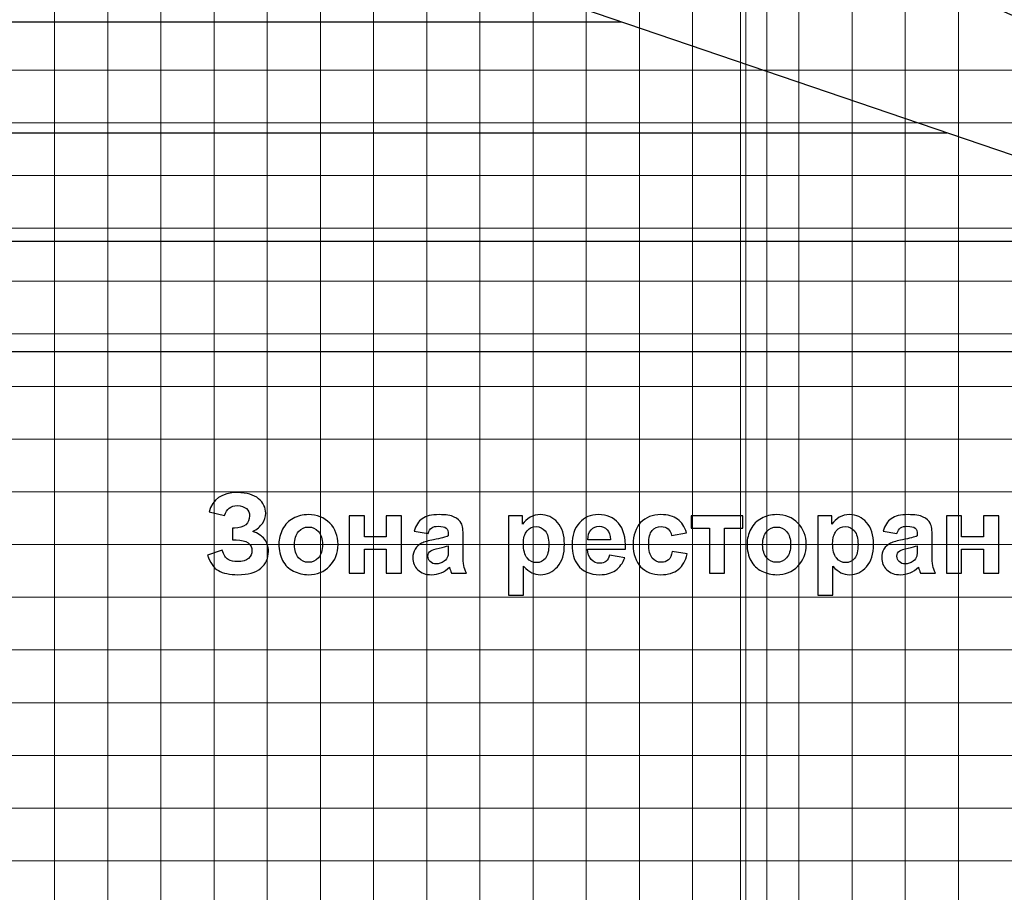
# Model space of a CAD drawing. Units: millimetres. Extents: x -78490 to 314331, y -64511 to 114602.
# Drawn here: x 196643 to 215162, y -39227 to -22821 of the extents above; entities that cross this region are included whole.
import ezdxf
from ezdxf.lldxf.tags import DXFTag

# ---------------------------------------------------------------- set-up
doc = ezdxf.new("R2010")
doc.units = ezdxf.units.MM
doc.header["$MEASUREMENT"] = 0
for name, color, linetype in [('layer 1', 7, 'Continuous'), ('сетка', 7, 'Continuous'), ('сетка2', 7, 'Continuous')]:
    doc.layers.add(name, color=color, linetype=linetype)
tags = doc.linetypes.add('New Line192', pattern=[0.3, 0.2, -0.1]).pattern_tags.tags
tags[6:7] = [DXFTag(74, 4), DXFTag(75, 0), DXFTag(340, '0'), DXFTag(46, 1.0), DXFTag(50, 0.0), DXFTag(44, 0.0), DXFTag(45, 0.0)]
tags[4:5] = [DXFTag(74, 4), DXFTag(75, 0), DXFTag(340, '0'), DXFTag(46, 1.0), DXFTag(50, 0.0), DXFTag(44, 0.0), DXFTag(45, 0.0)]
tags = doc.linetypes.add('New Line193', pattern=[0.3, 0.2, -0.1]).pattern_tags.tags
tags[6:7] = [DXFTag(74, 4), DXFTag(75, 0), DXFTag(340, '0'), DXFTag(46, 1.0), DXFTag(50, 0.0), DXFTag(44, 0.0), DXFTag(45, 0.0)]
tags[4:5] = [DXFTag(74, 4), DXFTag(75, 0), DXFTag(340, '0'), DXFTag(46, 1.0), DXFTag(50, 0.0), DXFTag(44, 0.0), DXFTag(45, 0.0)]
tags = doc.linetypes.add('New Line194', pattern=[0.3, 0.2, -0.1]).pattern_tags.tags
tags[6:7] = [DXFTag(74, 4), DXFTag(75, 0), DXFTag(340, '0'), DXFTag(46, 1.0), DXFTag(50, 0.0), DXFTag(44, 0.0), DXFTag(45, 0.0)]
tags[4:5] = [DXFTag(74, 4), DXFTag(75, 0), DXFTag(340, '0'), DXFTag(46, 1.0), DXFTag(50, 0.0), DXFTag(44, 0.0), DXFTag(45, 0.0)]
tags = doc.linetypes.add('New Line195', pattern=[0.3, 0.2, -0.1]).pattern_tags.tags
tags[6:7] = [DXFTag(74, 4), DXFTag(75, 0), DXFTag(340, '0'), DXFTag(46, 1.0), DXFTag(50, 0.0), DXFTag(44, 0.0), DXFTag(45, 0.0)]
tags[4:5] = [DXFTag(74, 4), DXFTag(75, 0), DXFTag(340, '0'), DXFTag(46, 1.0), DXFTag(50, 0.0), DXFTag(44, 0.0), DXFTag(45, 0.0)]
tags = doc.linetypes.add('New Line196', pattern=[0.3, 0.2, -0.1]).pattern_tags.tags
tags[6:7] = [DXFTag(74, 4), DXFTag(75, 0), DXFTag(340, '0'), DXFTag(46, 1.0), DXFTag(50, 0.0), DXFTag(44, 0.0), DXFTag(45, 0.0)]
tags[4:5] = [DXFTag(74, 4), DXFTag(75, 0), DXFTag(340, '0'), DXFTag(46, 1.0), DXFTag(50, 0.0), DXFTag(44, 0.0), DXFTag(45, 0.0)]
tags = doc.linetypes.add('New Line197', pattern=[0.3, 0.2, -0.1]).pattern_tags.tags
tags[6:7] = [DXFTag(74, 4), DXFTag(75, 0), DXFTag(340, '0'), DXFTag(46, 1.0), DXFTag(50, 0.0), DXFTag(44, 0.0), DXFTag(45, 0.0)]
tags[4:5] = [DXFTag(74, 4), DXFTag(75, 0), DXFTag(340, '0'), DXFTag(46, 1.0), DXFTag(50, 0.0), DXFTag(44, 0.0), DXFTag(45, 0.0)]
tags = doc.linetypes.add('New Line198', pattern=[0.3, 0.2, -0.1]).pattern_tags.tags
tags[6:7] = [DXFTag(74, 4), DXFTag(75, 0), DXFTag(340, '0'), DXFTag(46, 1.0), DXFTag(50, 0.0), DXFTag(44, 0.0), DXFTag(45, 0.0)]
tags[4:5] = [DXFTag(74, 4), DXFTag(75, 0), DXFTag(340, '0'), DXFTag(46, 1.0), DXFTag(50, 0.0), DXFTag(44, 0.0), DXFTag(45, 0.0)]
tags = doc.linetypes.add('New Line199', pattern=[0.3, 0.2, -0.1]).pattern_tags.tags
tags[6:7] = [DXFTag(74, 4), DXFTag(75, 0), DXFTag(340, '0'), DXFTag(46, 1.0), DXFTag(50, 0.0), DXFTag(44, 0.0), DXFTag(45, 0.0)]
tags[4:5] = [DXFTag(74, 4), DXFTag(75, 0), DXFTag(340, '0'), DXFTag(46, 1.0), DXFTag(50, 0.0), DXFTag(44, 0.0), DXFTag(45, 0.0)]
tags = doc.linetypes.add('New Line200', pattern=[0.3, 0.2, -0.1]).pattern_tags.tags
tags[6:7] = [DXFTag(74, 4), DXFTag(75, 0), DXFTag(340, '0'), DXFTag(46, 1.0), DXFTag(50, 0.0), DXFTag(44, 0.0), DXFTag(45, 0.0)]
tags[4:5] = [DXFTag(74, 4), DXFTag(75, 0), DXFTag(340, '0'), DXFTag(46, 1.0), DXFTag(50, 0.0), DXFTag(44, 0.0), DXFTag(45, 0.0)]
tags = doc.linetypes.add('New Line247', pattern=[0.3, 0.2, -0.1]).pattern_tags.tags
tags[6:7] = [DXFTag(74, 4), DXFTag(75, 0), DXFTag(340, '0'), DXFTag(46, 1.0), DXFTag(50, 0.0), DXFTag(44, 0.0), DXFTag(45, 0.0)]
tags[4:5] = [DXFTag(74, 4), DXFTag(75, 0), DXFTag(340, '0'), DXFTag(46, 1.0), DXFTag(50, 0.0), DXFTag(44, 0.0), DXFTag(45, 0.0)]
tags = doc.linetypes.add('New Line248', pattern=[0.3, 0.2, -0.1]).pattern_tags.tags
tags[6:7] = [DXFTag(74, 4), DXFTag(75, 0), DXFTag(340, '0'), DXFTag(46, 1.0), DXFTag(50, 0.0), DXFTag(44, 0.0), DXFTag(45, 0.0)]
tags[4:5] = [DXFTag(74, 4), DXFTag(75, 0), DXFTag(340, '0'), DXFTag(46, 1.0), DXFTag(50, 0.0), DXFTag(44, 0.0), DXFTag(45, 0.0)]
tags = doc.linetypes.add('New Line249', pattern=[0.3, 0.2, -0.1]).pattern_tags.tags
tags[6:7] = [DXFTag(74, 4), DXFTag(75, 0), DXFTag(340, '0'), DXFTag(46, 1.0), DXFTag(50, 0.0), DXFTag(44, 0.0), DXFTag(45, 0.0)]
tags[4:5] = [DXFTag(74, 4), DXFTag(75, 0), DXFTag(340, '0'), DXFTag(46, 1.0), DXFTag(50, 0.0), DXFTag(44, 0.0), DXFTag(45, 0.0)]
tags = doc.linetypes.add('New Line250', pattern=[0.3, 0.2, -0.1]).pattern_tags.tags
tags[6:7] = [DXFTag(74, 4), DXFTag(75, 0), DXFTag(340, '0'), DXFTag(46, 1.0), DXFTag(50, 0.0), DXFTag(44, 0.0), DXFTag(45, 0.0)]
tags[4:5] = [DXFTag(74, 4), DXFTag(75, 0), DXFTag(340, '0'), DXFTag(46, 1.0), DXFTag(50, 0.0), DXFTag(44, 0.0), DXFTag(45, 0.0)]
tags = doc.linetypes.add('New Line251', pattern=[0.3, 0.2, -0.1]).pattern_tags.tags
tags[6:7] = [DXFTag(74, 4), DXFTag(75, 0), DXFTag(340, '0'), DXFTag(46, 1.0), DXFTag(50, 0.0), DXFTag(44, 0.0), DXFTag(45, 0.0)]
tags[4:5] = [DXFTag(74, 4), DXFTag(75, 0), DXFTag(340, '0'), DXFTag(46, 1.0), DXFTag(50, 0.0), DXFTag(44, 0.0), DXFTag(45, 0.0)]
tags = doc.linetypes.add('New Line252', pattern=[0.3, 0.2, -0.1]).pattern_tags.tags
tags[6:7] = [DXFTag(74, 4), DXFTag(75, 0), DXFTag(340, '0'), DXFTag(46, 1.0), DXFTag(50, 0.0), DXFTag(44, 0.0), DXFTag(45, 0.0)]
tags[4:5] = [DXFTag(74, 4), DXFTag(75, 0), DXFTag(340, '0'), DXFTag(46, 1.0), DXFTag(50, 0.0), DXFTag(44, 0.0), DXFTag(45, 0.0)]
tags = doc.linetypes.add('New Line253', pattern=[0.3, 0.2, -0.1]).pattern_tags.tags
tags[6:7] = [DXFTag(74, 4), DXFTag(75, 0), DXFTag(340, '0'), DXFTag(46, 1.0), DXFTag(50, 0.0), DXFTag(44, 0.0), DXFTag(45, 0.0)]
tags[4:5] = [DXFTag(74, 4), DXFTag(75, 0), DXFTag(340, '0'), DXFTag(46, 1.0), DXFTag(50, 0.0), DXFTag(44, 0.0), DXFTag(45, 0.0)]
tags = doc.linetypes.add('New Line254', pattern=[0.3, 0.2, -0.1]).pattern_tags.tags
tags[6:7] = [DXFTag(74, 4), DXFTag(75, 0), DXFTag(340, '0'), DXFTag(46, 1.0), DXFTag(50, 0.0), DXFTag(44, 0.0), DXFTag(45, 0.0)]
tags[4:5] = [DXFTag(74, 4), DXFTag(75, 0), DXFTag(340, '0'), DXFTag(46, 1.0), DXFTag(50, 0.0), DXFTag(44, 0.0), DXFTag(45, 0.0)]
tags = doc.linetypes.add('New Line285', pattern=[0.8, 0.4, -0.4]).pattern_tags.tags
tags[6:7] = [DXFTag(74, 4), DXFTag(75, 0), DXFTag(340, '0'), DXFTag(46, 1.0), DXFTag(50, 0.0), DXFTag(44, 0.0), DXFTag(45, 0.0)]
tags[4:5] = [DXFTag(74, 4), DXFTag(75, 0), DXFTag(340, '0'), DXFTag(46, 1.0), DXFTag(50, 0.0), DXFTag(44, 0.0), DXFTag(45, 0.0)]
tags = doc.linetypes.add('New Line286', pattern=[0.8, 0.4, -0.4]).pattern_tags.tags
tags[6:7] = [DXFTag(74, 4), DXFTag(75, 0), DXFTag(340, '0'), DXFTag(46, 1.0), DXFTag(50, 0.0), DXFTag(44, 0.0), DXFTag(45, 0.0)]
tags[4:5] = [DXFTag(74, 4), DXFTag(75, 0), DXFTag(340, '0'), DXFTag(46, 1.0), DXFTag(50, 0.0), DXFTag(44, 0.0), DXFTag(45, 0.0)]

msp = doc.modelspace()

# ---------------------------------------------------------------- linework, layer by layer
at = {"layer": 'layer 1', "color": 254, "lineweight": 9}
msp.add_lwpolyline([(198300, -34671), (230299, -34671), (230299, -30707), (198300, -30707), (198300, -34671)], close=True, dxfattribs=at)
at = {"layer": 'layer 1', "color": 242, "linetype": 'New Line285', "lineweight": 9}
msp.add_open_spline([(210201, 96378), (210201, 96378), (210201, -51007), (210201, -51007)], degree=3, dxfattribs=at)
at = {"layer": 'layer 1', "color": 242, "linetype": 'New Line286', "lineweight": 9}
msp.add_open_spline([(210697, 96378), (210697, 96378), (210697, -51052), (210697, -51052)], degree=3, dxfattribs=at)
at = {"layer": 'layer 1', "color": 225, "lineweight": 25}
for points, knots in [([(242719, -27789), (242719, -27789), (207004, -19060), (207004, -19060), (207004, -19060), (207004, -19060), (241144, -34161), (241144, -34161), (241144, -34161), (241144, -34161), (204583, -21709), (204583, -21709), (204583, -21709), (204583, -21709), (206732, -15505), (206732, -15505), (206732, -15505), (206732, -15505), (242713, -27787), (242713, -27787), (242713, -27787), (242713, -27787), (247437, -12768), (247437, -12768)], [0, 0, 0, 0, 0.142857, 0.142857, 0.142857, 0.142857, 0.285714, 0.285714, 0.285714, 0.285714, 0.428571, 0.428571, 0.428571, 0.428571, 0.571429, 0.571429, 0.571429, 0.571429, 0.714286, 0.714286, 0.714286, 0.714286, 1, 1, 1, 1]), ([(73914, -20794), (73914, -20794), (72885, -32609), (72885, -32609), (72885, -32609), (72885, -32609), (72097, -32539), (72097, -32539), (72097, -32539), (72097, -32539), (73118, -20794), (73118, -20794), (73118, -20794), (73118, -20794), (72326, -20794), (72326, -20794), (72326, -20794), (72326, -20794), (71260, -32466), (71260, -32466), (71260, -32466), (71260, -32466), (70470, -32397), (70470, -32397), (70470, -32397), (70470, -32397), (71488, -20794), (71488, -20794), (71488, -20794), (71488, -20794), (202103, -20794), (202103, -20794)], [0, 0, 0, 0, 0.111111, 0.111111, 0.111111, 0.111111, 0.222222, 0.222222, 0.222222, 0.222222, 0.333333, 0.333333, 0.333333, 0.333333, 0.444444, 0.444444, 0.444444, 0.444444, 0.555556, 0.555556, 0.555556, 0.555556, 0.666667, 0.666667, 0.666667, 0.666667, 0.777778, 0.777778, 0.777778, 0.777778, 1, 1, 1, 1]), ([(76160, -22863), (76160, -22863), (75288, -32820), (75288, -32820), (75288, -32820), (75288, -32820), (74501, -32751), (74501, -32751), (74501, -32751), (74501, -32751), (75364, -22863), (75364, -22863), (75364, -22863), (75364, -22863), (74571, -22863), (74571, -22863), (74571, -22863), (74571, -22863), (73674, -32679), (73674, -32679), (73674, -32679), (73674, -32679), (72885, -32609), (72885, -32609), (72885, -32609), (72885, -32609), (73733, -22863), (73733, -22863), (73733, -22863), (73733, -22863), (207968, -22863), (207968, -22863)], [0, 0, 0, 0, 0.111111, 0.111111, 0.111111, 0.111111, 0.222222, 0.222222, 0.222222, 0.222222, 0.333333, 0.333333, 0.333333, 0.333333, 0.444444, 0.444444, 0.444444, 0.444444, 0.555556, 0.555556, 0.555556, 0.555556, 0.666667, 0.666667, 0.666667, 0.666667, 0.777778, 0.777778, 0.777778, 0.777778, 1, 1, 1, 1]), ([(78405, -24949), (78405, -24949), (77700, -33030), (77700, -33030), (77700, -33030), (77700, -33030), (76906, -32961), (76906, -32961), (76906, -32961), (76906, -32961), (77609, -24949), (77609, -24949), (77609, -24949), (77609, -24949), (76817, -24949), (76817, -24949), (76817, -24949), (76817, -24949), (76087, -32890), (76087, -32890), (76087, -32890), (76087, -32890), (75292, -32821), (75292, -32821), (75292, -32821), (75292, -32821), (75978, -24949), (75978, -24949), (75978, -24949), (75978, -24949), (214083, -24949), (214083, -24949)], [0, 0, 0, 0, 0.111111, 0.111111, 0.111111, 0.111111, 0.222222, 0.222222, 0.222222, 0.222222, 0.333333, 0.333333, 0.333333, 0.333333, 0.444444, 0.444444, 0.444444, 0.444444, 0.555556, 0.555556, 0.555556, 0.555556, 0.666667, 0.666667, 0.666667, 0.666667, 0.777778, 0.777778, 0.777778, 0.777778, 1, 1, 1, 1]), ([(117796, -36510), (117796, -36510), (118593, -36580), (118593, -36580), (118593, -36580), (118593, -36580), (119432, -26984), (119432, -26984), (119432, -26984), (119432, -26984), (118639, -26986), (118639, -26986), (118639, -26986), (118639, -26986), (117800, -36510), (117800, -36510), (117800, -36510), (117800, -36510), (117011, -36436), (117011, -36436), (117011, -36436), (117011, -36436), (117849, -26985), (117849, -26985), (117849, -26985), (117849, -26985), (220087, -26985), (220087, -26985)], [0, 0, 0, 0, 0.125, 0.125, 0.125, 0.125, 0.25, 0.25, 0.25, 0.25, 0.375, 0.375, 0.375, 0.375, 0.5, 0.5, 0.5, 0.5, 0.625, 0.625, 0.625, 0.625, 0.75, 0.75, 0.75, 0.75, 1, 1, 1, 1]), ([(151955, -38760), (151955, -38760), (152743, -38829), (152743, -38829), (152743, -38829), (152743, -38829), (153588, -29060), (153588, -29060), (153588, -29060), (153588, -29060), (152795, -29061), (152795, -29061), (152795, -29061), (152795, -29061), (151951, -38758), (151951, -38758), (151951, -38758), (151951, -38758), (151161, -38689), (151161, -38689), (151161, -38689), (151161, -38689), (152004, -29060), (152004, -29060), (152004, -29060), (152004, -29060), (226166, -29060), (226166, -29060)], [0, 0, 0, 0, 0.125, 0.125, 0.125, 0.125, 0.25, 0.25, 0.25, 0.25, 0.375, 0.375, 0.375, 0.375, 0.5, 0.5, 0.5, 0.5, 0.625, 0.625, 0.625, 0.625, 0.75, 0.75, 0.75, 0.75, 1, 1, 1, 1])]:
    msp.add_open_spline(points, degree=3, knots=knots, dxfattribs=at)
at = {"layer": 'layer 1', "color": 250}
for points, knots in [([(200497, -32146), (200497, -32146), (200204, -32077), (200204, -32077), (200204, -32077), (200267, -31834), (200446, -31713), (200741, -31713), (200741, -31713), (200916, -31713), (201048, -31752), (201137, -31828), (201137, -31828), (201226, -31905), (201270, -31996), (201270, -32100), (201270, -32100), (201270, -32171), (201250, -32235), (201209, -32292), (201209, -32292), (201169, -32350), (201108, -32400), (201027, -32443), (201027, -32443), (201125, -32477), (201199, -32525), (201248, -32587), (201248, -32587), (201298, -32650), (201322, -32726), (201322, -32817), (201322, -32817), (201322, -32948), (201274, -33054), (201178, -33134), (201178, -33134), (201083, -33215), (200939, -33256), (200748, -33256), (200748, -33256), (200593, -33256), (200470, -33230), (200380, -33178), (200380, -33178), (200290, -33126), (200222, -33028), (200177, -32886), (200177, -32886), (200177, -32886), (200451, -32796), (200451, -32796), (200451, -32796), (200479, -32886), (200518, -32944), (200565, -32971), (200565, -32971), (200612, -32997), (200670, -33010), (200739, -33010), (200739, -33010), (200834, -33010), (200904, -32990), (200947, -32949), (200947, -32949), (200991, -32907), (201012, -32860), (201012, -32807), (201012, -32807), (201012, -32746), (200988, -32696), (200939, -32659), (200939, -32659), (200890, -32622), (200816, -32603), (200717, -32603), (200717, -32603), (200717, -32603), (200649, -32603), (200649, -32603), (200649, -32603), (200649, -32603), (200649, -32378), (200649, -32378), (200649, -32378), (200649, -32378), (200683, -32378), (200683, -32378), (200683, -32378), (200775, -32378), (200845, -32357), (200894, -32316), (200894, -32316), (200942, -32275), (200967, -32220), (200967, -32152), (200967, -32152), (200967, -32097), (200947, -32052), (200907, -32014), (200907, -32014), (200868, -31977), (200811, -31958), (200738, -31958), (200738, -31958), (200612, -31958), (200532, -32021), (200497, -32146)], [0, 0, 0, 0, 0.035714, 0.035714, 0.035714, 0.035714, 0.071429, 0.071429, 0.071429, 0.071429, 0.107143, 0.107143, 0.107143, 0.107143, 0.142857, 0.142857, 0.142857, 0.142857, 0.178571, 0.178571, 0.178571, 0.178571, 0.214286, 0.214286, 0.214286, 0.214286, 0.25, 0.25, 0.25, 0.25, 0.285714, 0.285714, 0.285714, 0.285714, 0.321429, 0.321429, 0.321429, 0.321429, 0.357143, 0.357143, 0.357143, 0.357143, 0.392857, 0.392857, 0.392857, 0.392857, 0.428571, 0.428571, 0.428571, 0.428571, 0.464286, 0.464286, 0.464286, 0.464286, 0.5, 0.5, 0.5, 0.5, 0.535714, 0.535714, 0.535714, 0.535714, 0.571429, 0.571429, 0.571429, 0.571429, 0.607143, 0.607143, 0.607143, 0.607143, 0.642857, 0.642857, 0.642857, 0.642857, 0.678571, 0.678571, 0.678571, 0.678571, 0.714286, 0.714286, 0.714286, 0.714286, 0.75, 0.75, 0.75, 0.75, 0.785714, 0.785714, 0.785714, 0.785714, 0.821429, 0.821429, 0.821429, 0.821429, 0.857143, 0.857143, 0.857143, 0.857143, 0.892857, 0.892857, 0.892857, 0.892857, 0.928571, 0.928571, 0.928571, 0.928571, 1, 1, 1, 1]), ([(201519, -32676), (201519, -32581), (201542, -32489), (201589, -32400), (201589, -32400), (201635, -32311), (201702, -32244), (201787, -32197), (201787, -32197), (201873, -32150), (201968, -32127), (202074, -32127), (202074, -32127), (202237, -32127), (202370, -32180), (202475, -32286), (202475, -32286), (202579, -32392), (202631, -32526), (202631, -32688), (202631, -32688), (202631, -32852), (202578, -32987), (202473, -33095), (202473, -33095), (202368, -33202), (202236, -33256), (202076, -33256), (202076, -33256), (201977, -33256), (201883, -33233), (201793, -33188), (201793, -33188), (201704, -33144), (201635, -33078), (201589, -32992), (201589, -32992), (201542, -32905), (201519, -32800), (201519, -32676)], [0, 0, 0, 0, 0.090909, 0.090909, 0.090909, 0.090909, 0.181818, 0.181818, 0.181818, 0.181818, 0.272727, 0.272727, 0.272727, 0.272727, 0.363636, 0.363636, 0.363636, 0.363636, 0.454545, 0.454545, 0.454545, 0.454545, 0.545455, 0.545455, 0.545455, 0.545455, 0.636364, 0.636364, 0.636364, 0.636364, 0.727273, 0.727273, 0.727273, 0.727273, 0.818182, 0.818182, 0.818182, 0.818182, 1, 1, 1, 1]), ([(202843, -32150), (202843, -32150), (203128, -32150), (203128, -32150), (203128, -32150), (203128, -32150), (203128, -32545), (203128, -32545), (203128, -32545), (203128, -32545), (203539, -32545), (203539, -32545), (203539, -32545), (203539, -32545), (203539, -32150), (203539, -32150), (203539, -32150), (203539, -32150), (203824, -32150), (203824, -32150), (203824, -32150), (203824, -32150), (203824, -33229), (203824, -33229), (203824, -33229), (203824, -33229), (203539, -33229), (203539, -33229), (203539, -33229), (203539, -33229), (203539, -32775), (203539, -32775), (203539, -32775), (203539, -32775), (203128, -32775), (203128, -32775), (203128, -32775), (203128, -32775), (203128, -33229), (203128, -33229), (203128, -33229), (203128, -33229), (202843, -33229), (202843, -33229), (202843, -33229), (202843, -33229), (202843, -32150), (202843, -32150)], [0, 0, 0, 0, 0.076923, 0.076923, 0.076923, 0.076923, 0.153846, 0.153846, 0.153846, 0.153846, 0.230769, 0.230769, 0.230769, 0.230769, 0.307692, 0.307692, 0.307692, 0.307692, 0.384615, 0.384615, 0.384615, 0.384615, 0.461538, 0.461538, 0.461538, 0.461538, 0.538462, 0.538462, 0.538462, 0.538462, 0.615385, 0.615385, 0.615385, 0.615385, 0.692308, 0.692308, 0.692308, 0.692308, 0.769231, 0.769231, 0.769231, 0.769231, 0.846154, 0.846154, 0.846154, 0.846154, 1, 1, 1, 1]), ([(204323, -32482), (204323, -32482), (204065, -32437), (204065, -32437), (204065, -32437), (204094, -32331), (204144, -32253), (204215, -32203), (204215, -32203), (204286, -32152), (204392, -32127), (204532, -32127), (204532, -32127), (204659, -32127), (204754, -32142), (204817, -32172), (204817, -32172), (204879, -32202), (204923, -32240), (204948, -32286), (204948, -32286), (204973, -32333), (204986, -32418), (204986, -32542), (204986, -32542), (204986, -32542), (204982, -32875), (204982, -32875), (204982, -32875), (204982, -32969), (204986, -33039), (204995, -33084), (204995, -33084), (205005, -33129), (205022, -33177), (205046, -33229), (205046, -33229), (205046, -33229), (204764, -33229), (204764, -33229), (204764, -33229), (204756, -33210), (204747, -33182), (204736, -33145), (204736, -33145), (204732, -33129), (204728, -33117), (204726, -33112), (204726, -33112), (204678, -33160), (204626, -33196), (204570, -33220), (204570, -33220), (204515, -33244), (204456, -33256), (204393, -33256), (204393, -33256), (204283, -33256), (204195, -33226), (204132, -33165), (204132, -33165), (204068, -33105), (204036, -33029), (204036, -32937), (204036, -32937), (204036, -32876), (204051, -32822), (204080, -32774), (204080, -32774), (204109, -32727), (204149, -32690), (204202, -32665), (204202, -32665), (204254, -32639), (204330, -32617), (204429, -32598), (204429, -32598), (204562, -32573), (204654, -32550), (204705, -32528), (204705, -32528), (204705, -32528), (204705, -32499), (204705, -32499), (204705, -32499), (204705, -32444), (204692, -32404), (204665, -32380), (204665, -32380), (204638, -32357), (204586, -32345), (204511, -32345), (204511, -32345), (204460, -32345), (204421, -32355), (204392, -32376), (204392, -32376), (204364, -32396), (204341, -32431), (204323, -32482)], [0, 0, 0, 0, 0.038462, 0.038462, 0.038462, 0.038462, 0.076923, 0.076923, 0.076923, 0.076923, 0.115385, 0.115385, 0.115385, 0.115385, 0.153846, 0.153846, 0.153846, 0.153846, 0.192308, 0.192308, 0.192308, 0.192308, 0.230769, 0.230769, 0.230769, 0.230769, 0.269231, 0.269231, 0.269231, 0.269231, 0.307692, 0.307692, 0.307692, 0.307692, 0.346154, 0.346154, 0.346154, 0.346154, 0.384615, 0.384615, 0.384615, 0.384615, 0.423077, 0.423077, 0.423077, 0.423077, 0.461538, 0.461538, 0.461538, 0.461538, 0.5, 0.5, 0.5, 0.5, 0.538462, 0.538462, 0.538462, 0.538462, 0.576923, 0.576923, 0.576923, 0.576923, 0.615385, 0.615385, 0.615385, 0.615385, 0.653846, 0.653846, 0.653846, 0.653846, 0.692308, 0.692308, 0.692308, 0.692308, 0.730769, 0.730769, 0.730769, 0.730769, 0.769231, 0.769231, 0.769231, 0.769231, 0.807692, 0.807692, 0.807692, 0.807692, 0.846154, 0.846154, 0.846154, 0.846154, 0.884615, 0.884615, 0.884615, 0.884615, 0.923077, 0.923077, 0.923077, 0.923077, 1, 1, 1, 1]), ([(205837, -32150), (205837, -32150), (206103, -32150), (206103, -32150), (206103, -32150), (206103, -32150), (206103, -32308), (206103, -32308), (206103, -32308), (206137, -32254), (206184, -32210), (206243, -32177), (206243, -32177), (206302, -32143), (206367, -32127), (206439, -32127), (206439, -32127), (206564, -32127), (206670, -32176), (206758, -32274), (206758, -32274), (206845, -32372), (206889, -32510), (206889, -32685), (206889, -32685), (206889, -32866), (206845, -33005), (206757, -33106), (206757, -33106), (206669, -33206), (206562, -33256), (206436, -33256), (206436, -33256), (206377, -33256), (206323, -33244), (206274, -33220), (206274, -33220), (206226, -33196), (206175, -33156), (206121, -33098), (206121, -33098), (206121, -33098), (206121, -33638), (206121, -33638), (206121, -33638), (206121, -33638), (205837, -33638), (205837, -33638), (205837, -33638), (205837, -33638), (205837, -32150), (205837, -32150)], [0, 0, 0, 0, 0.071429, 0.071429, 0.071429, 0.071429, 0.142857, 0.142857, 0.142857, 0.142857, 0.214286, 0.214286, 0.214286, 0.214286, 0.285714, 0.285714, 0.285714, 0.285714, 0.357143, 0.357143, 0.357143, 0.357143, 0.428571, 0.428571, 0.428571, 0.428571, 0.5, 0.5, 0.5, 0.5, 0.571429, 0.571429, 0.571429, 0.571429, 0.642857, 0.642857, 0.642857, 0.642857, 0.714286, 0.714286, 0.714286, 0.714286, 0.785714, 0.785714, 0.785714, 0.785714, 0.857143, 0.857143, 0.857143, 0.857143, 1, 1, 1, 1]), ([(207739, -32888), (207739, -32888), (208023, -32936), (208023, -32936), (208023, -32936), (207987, -33040), (207929, -33119), (207850, -33174), (207850, -33174), (207772, -33228), (207673, -33256), (207555, -33256), (207555, -33256), (207367, -33256), (207228, -33194), (207138, -33072), (207138, -33072), (207067, -32973), (207032, -32849), (207032, -32699), (207032, -32699), (207032, -32520), (207079, -32380), (207172, -32279), (207172, -32279), (207265, -32177), (207383, -32127), (207526, -32127), (207526, -32127), (207686, -32127), (207812, -32180), (207905, -32286), (207905, -32286), (207998, -32392), (208042, -32554), (208038, -32773), (208038, -32773), (208038, -32773), (207325, -32773), (207325, -32773), (207325, -32773), (207327, -32858), (207350, -32924), (207394, -32971), (207394, -32971), (207437, -33018), (207492, -33042), (207557, -33042), (207557, -33042), (207602, -33042), (207639, -33029), (207670, -33005), (207670, -33005), (207700, -32981), (207723, -32942), (207739, -32888)], [0, 0, 0, 0, 0.066667, 0.066667, 0.066667, 0.066667, 0.133333, 0.133333, 0.133333, 0.133333, 0.2, 0.2, 0.2, 0.2, 0.266667, 0.266667, 0.266667, 0.266667, 0.333333, 0.333333, 0.333333, 0.333333, 0.4, 0.4, 0.4, 0.4, 0.466667, 0.466667, 0.466667, 0.466667, 0.533333, 0.533333, 0.533333, 0.533333, 0.6, 0.6, 0.6, 0.6, 0.666667, 0.666667, 0.666667, 0.666667, 0.733333, 0.733333, 0.733333, 0.733333, 0.8, 0.8, 0.8, 0.8, 0.866667, 0.866667, 0.866667, 0.866667, 1, 1, 1, 1]), ([(209184, -32470), (209184, -32470), (208903, -32520), (208903, -32520), (208903, -32520), (208893, -32464), (208872, -32422), (208838, -32394), (208838, -32394), (208805, -32366), (208761, -32351), (208708, -32351), (208708, -32351), (208637, -32351), (208580, -32376), (208538, -32425), (208538, -32425), (208496, -32474), (208475, -32556), (208475, -32672), (208475, -32672), (208475, -32800), (208496, -32890), (208539, -32944), (208539, -32944), (208582, -32996), (208640, -33023), (208712, -33023), (208712, -33023), (208766, -33023), (208810, -33007), (208844, -32976), (208844, -32976), (208879, -32946), (208903, -32893), (208917, -32817), (208917, -32817), (208917, -32817), (209198, -32865), (209198, -32865), (209198, -32865), (209169, -32994), (209113, -33091), (209031, -33157), (209031, -33157), (208948, -33223), (208838, -33256), (208699, -33256), (208699, -33256), (208541, -33256), (208416, -33206), (208322, -33106), (208322, -33106), (208228, -33007), (208181, -32869), (208181, -32692), (208181, -32692), (208181, -32514), (208229, -32375), (208322, -32276), (208322, -32276), (208416, -32176), (208543, -32127), (208704, -32127), (208704, -32127), (208835, -32127), (208939, -32155), (209017, -32212), (209017, -32212), (209094, -32268), (209150, -32354), (209184, -32470)], [0, 0, 0, 0, 0.052632, 0.052632, 0.052632, 0.052632, 0.105263, 0.105263, 0.105263, 0.105263, 0.157895, 0.157895, 0.157895, 0.157895, 0.210526, 0.210526, 0.210526, 0.210526, 0.263158, 0.263158, 0.263158, 0.263158, 0.315789, 0.315789, 0.315789, 0.315789, 0.368421, 0.368421, 0.368421, 0.368421, 0.421053, 0.421053, 0.421053, 0.421053, 0.473684, 0.473684, 0.473684, 0.473684, 0.526316, 0.526316, 0.526316, 0.526316, 0.578947, 0.578947, 0.578947, 0.578947, 0.631579, 0.631579, 0.631579, 0.631579, 0.684211, 0.684211, 0.684211, 0.684211, 0.736842, 0.736842, 0.736842, 0.736842, 0.789474, 0.789474, 0.789474, 0.789474, 0.842105, 0.842105, 0.842105, 0.842105, 0.894737, 0.894737, 0.894737, 0.894737, 1, 1, 1, 1]), ([(209271, -32150), (209271, -32150), (210246, -32150), (210246, -32150), (210246, -32150), (210246, -32150), (210246, -32380), (210246, -32380), (210246, -32380), (210246, -32380), (209901, -32380), (209901, -32380), (209901, -32380), (209901, -32380), (209901, -33229), (209901, -33229), (209901, -33229), (209901, -33229), (209616, -33229), (209616, -33229), (209616, -33229), (209616, -33229), (209616, -32380), (209616, -32380), (209616, -32380), (209616, -32380), (209271, -32380), (209271, -32380), (209271, -32380), (209271, -32380), (209271, -32150), (209271, -32150)], [0, 0, 0, 0, 0.111111, 0.111111, 0.111111, 0.111111, 0.222222, 0.222222, 0.222222, 0.222222, 0.333333, 0.333333, 0.333333, 0.333333, 0.444444, 0.444444, 0.444444, 0.444444, 0.555556, 0.555556, 0.555556, 0.555556, 0.666667, 0.666667, 0.666667, 0.666667, 0.777778, 0.777778, 0.777778, 0.777778, 1, 1, 1, 1]), ([(210324, -32676), (210324, -32581), (210347, -32489), (210394, -32400), (210394, -32400), (210441, -32311), (210507, -32244), (210593, -32197), (210593, -32197), (210678, -32150), (210774, -32127), (210879, -32127), (210879, -32127), (211042, -32127), (211176, -32180), (211280, -32286), (211280, -32286), (211385, -32392), (211436, -32526), (211436, -32688), (211436, -32688), (211436, -32852), (211384, -32987), (211279, -33095), (211279, -33095), (211174, -33202), (211041, -33256), (210881, -33256), (210881, -33256), (210783, -33256), (210688, -33233), (210599, -33188), (210599, -33188), (210509, -33144), (210441, -33078), (210394, -32992), (210394, -32992), (210347, -32905), (210324, -32800), (210324, -32676)], [0, 0, 0, 0, 0.090909, 0.090909, 0.090909, 0.090909, 0.181818, 0.181818, 0.181818, 0.181818, 0.272727, 0.272727, 0.272727, 0.272727, 0.363636, 0.363636, 0.363636, 0.363636, 0.454545, 0.454545, 0.454545, 0.454545, 0.545455, 0.545455, 0.545455, 0.545455, 0.636364, 0.636364, 0.636364, 0.636364, 0.727273, 0.727273, 0.727273, 0.727273, 0.818182, 0.818182, 0.818182, 0.818182, 1, 1, 1, 1]), ([(211652, -32150), (211652, -32150), (211919, -32150), (211919, -32150), (211919, -32150), (211919, -32150), (211919, -32308), (211919, -32308), (211919, -32308), (211953, -32254), (212000, -32210), (212059, -32177), (212059, -32177), (212117, -32143), (212183, -32127), (212255, -32127), (212255, -32127), (212380, -32127), (212486, -32176), (212573, -32274), (212573, -32274), (212661, -32372), (212704, -32510), (212704, -32685), (212704, -32685), (212704, -32866), (212660, -33005), (212572, -33106), (212572, -33106), (212484, -33206), (212378, -33256), (212252, -33256), (212252, -33256), (212193, -33256), (212139, -33244), (212090, -33220), (212090, -33220), (212042, -33196), (211991, -33156), (211937, -33098), (211937, -33098), (211937, -33098), (211937, -33638), (211937, -33638), (211937, -33638), (211937, -33638), (211652, -33638), (211652, -33638), (211652, -33638), (211652, -33638), (211652, -32150), (211652, -32150)], [0, 0, 0, 0, 0.071429, 0.071429, 0.071429, 0.071429, 0.142857, 0.142857, 0.142857, 0.142857, 0.214286, 0.214286, 0.214286, 0.214286, 0.285714, 0.285714, 0.285714, 0.285714, 0.357143, 0.357143, 0.357143, 0.357143, 0.428571, 0.428571, 0.428571, 0.428571, 0.5, 0.5, 0.5, 0.5, 0.571429, 0.571429, 0.571429, 0.571429, 0.642857, 0.642857, 0.642857, 0.642857, 0.714286, 0.714286, 0.714286, 0.714286, 0.785714, 0.785714, 0.785714, 0.785714, 0.857143, 0.857143, 0.857143, 0.857143, 1, 1, 1, 1]), ([(213143, -32482), (213143, -32482), (212885, -32437), (212885, -32437), (212885, -32437), (212914, -32331), (212964, -32253), (213035, -32203), (213035, -32203), (213106, -32152), (213212, -32127), (213352, -32127), (213352, -32127), (213479, -32127), (213574, -32142), (213637, -32172), (213637, -32172), (213699, -32202), (213743, -32240), (213768, -32286), (213768, -32286), (213793, -32333), (213806, -32418), (213806, -32542), (213806, -32542), (213806, -32542), (213802, -32875), (213802, -32875), (213802, -32875), (213802, -32969), (213806, -33039), (213815, -33084), (213815, -33084), (213824, -33129), (213841, -33177), (213866, -33229), (213866, -33229), (213866, -33229), (213584, -33229), (213584, -33229), (213584, -33229), (213576, -33210), (213567, -33182), (213556, -33145), (213556, -33145), (213552, -33129), (213548, -33117), (213546, -33112), (213546, -33112), (213498, -33160), (213446, -33196), (213390, -33220), (213390, -33220), (213335, -33244), (213276, -33256), (213213, -33256), (213213, -33256), (213103, -33256), (213015, -33226), (212952, -33165), (212952, -33165), (212888, -33105), (212856, -33029), (212856, -32937), (212856, -32937), (212856, -32876), (212870, -32822), (212899, -32774), (212899, -32774), (212929, -32727), (212969, -32690), (213022, -32665), (213022, -32665), (213074, -32639), (213150, -32617), (213248, -32598), (213248, -32598), (213381, -32573), (213474, -32550), (213525, -32528), (213525, -32528), (213525, -32528), (213525, -32499), (213525, -32499), (213525, -32499), (213525, -32444), (213512, -32404), (213485, -32380), (213485, -32380), (213457, -32357), (213406, -32345), (213331, -32345), (213331, -32345), (213280, -32345), (213241, -32355), (213212, -32376), (213212, -32376), (213183, -32396), (213160, -32431), (213143, -32482)], [0, 0, 0, 0, 0.038462, 0.038462, 0.038462, 0.038462, 0.076923, 0.076923, 0.076923, 0.076923, 0.115385, 0.115385, 0.115385, 0.115385, 0.153846, 0.153846, 0.153846, 0.153846, 0.192308, 0.192308, 0.192308, 0.192308, 0.230769, 0.230769, 0.230769, 0.230769, 0.269231, 0.269231, 0.269231, 0.269231, 0.307692, 0.307692, 0.307692, 0.307692, 0.346154, 0.346154, 0.346154, 0.346154, 0.384615, 0.384615, 0.384615, 0.384615, 0.423077, 0.423077, 0.423077, 0.423077, 0.461538, 0.461538, 0.461538, 0.461538, 0.5, 0.5, 0.5, 0.5, 0.538462, 0.538462, 0.538462, 0.538462, 0.576923, 0.576923, 0.576923, 0.576923, 0.615385, 0.615385, 0.615385, 0.615385, 0.653846, 0.653846, 0.653846, 0.653846, 0.692308, 0.692308, 0.692308, 0.692308, 0.730769, 0.730769, 0.730769, 0.730769, 0.769231, 0.769231, 0.769231, 0.769231, 0.807692, 0.807692, 0.807692, 0.807692, 0.846154, 0.846154, 0.846154, 0.846154, 0.884615, 0.884615, 0.884615, 0.884615, 0.923077, 0.923077, 0.923077, 0.923077, 1, 1, 1, 1]), ([(214075, -32150), (214075, -32150), (214359, -32150), (214359, -32150), (214359, -32150), (214359, -32150), (214359, -32545), (214359, -32545), (214359, -32545), (214359, -32545), (214771, -32545), (214771, -32545), (214771, -32545), (214771, -32545), (214771, -32150), (214771, -32150), (214771, -32150), (214771, -32150), (215056, -32150), (215056, -32150), (215056, -32150), (215056, -32150), (215056, -33229), (215056, -33229), (215056, -33229), (215056, -33229), (214771, -33229), (214771, -33229), (214771, -33229), (214771, -33229), (214771, -32775), (214771, -32775), (214771, -32775), (214771, -32775), (214359, -32775), (214359, -32775), (214359, -32775), (214359, -32775), (214359, -33229), (214359, -33229), (214359, -33229), (214359, -33229), (214075, -33229), (214075, -33229), (214075, -33229), (214075, -33229), (214075, -32150), (214075, -32150)], [0, 0, 0, 0, 0.076923, 0.076923, 0.076923, 0.076923, 0.153846, 0.153846, 0.153846, 0.153846, 0.230769, 0.230769, 0.230769, 0.230769, 0.307692, 0.307692, 0.307692, 0.307692, 0.384615, 0.384615, 0.384615, 0.384615, 0.461538, 0.461538, 0.461538, 0.461538, 0.538462, 0.538462, 0.538462, 0.538462, 0.615385, 0.615385, 0.615385, 0.615385, 0.692308, 0.692308, 0.692308, 0.692308, 0.769231, 0.769231, 0.769231, 0.769231, 0.846154, 0.846154, 0.846154, 0.846154, 1, 1, 1, 1]), ([(201812, -32691), (201812, -32798), (201837, -32880), (201888, -32937), (201888, -32937), (201939, -32994), (202001, -33023), (202075, -33023), (202075, -33023), (202150, -33023), (202212, -32994), (202262, -32937), (202262, -32937), (202313, -32880), (202338, -32798), (202338, -32689), (202338, -32689), (202338, -32583), (202313, -32502), (202262, -32445), (202262, -32445), (202212, -32388), (202150, -32360), (202075, -32360), (202075, -32360), (202001, -32360), (201939, -32388), (201888, -32445), (201888, -32445), (201837, -32502), (201812, -32584), (201812, -32691)], [0, 0, 0, 0, 0.111111, 0.111111, 0.111111, 0.111111, 0.222222, 0.222222, 0.222222, 0.222222, 0.333333, 0.333333, 0.333333, 0.333333, 0.444444, 0.444444, 0.444444, 0.444444, 0.555556, 0.555556, 0.555556, 0.555556, 0.666667, 0.666667, 0.666667, 0.666667, 0.777778, 0.777778, 0.777778, 0.777778, 1, 1, 1, 1]), ([(206117, -32672), (206117, -32794), (206141, -32884), (206189, -32942), (206189, -32942), (206237, -33000), (206296, -33029), (206364, -33029), (206364, -33029), (206430, -33029), (206486, -33002), (206530, -32949), (206530, -32949), (206574, -32896), (206595, -32808), (206595, -32687), (206595, -32687), (206595, -32573), (206573, -32489), (206527, -32434), (206527, -32434), (206482, -32379), (206426, -32351), (206359, -32351), (206359, -32351), (206290, -32351), (206232, -32378), (206186, -32432), (206186, -32432), (206140, -32486), (206117, -32567), (206117, -32672)], [0, 0, 0, 0, 0.111111, 0.111111, 0.111111, 0.111111, 0.222222, 0.222222, 0.222222, 0.222222, 0.333333, 0.333333, 0.333333, 0.333333, 0.444444, 0.444444, 0.444444, 0.444444, 0.555556, 0.555556, 0.555556, 0.555556, 0.666667, 0.666667, 0.666667, 0.666667, 0.777778, 0.777778, 0.777778, 0.777778, 1, 1, 1, 1]), ([(207755, -32599), (207753, -32516), (207732, -32453), (207691, -32410), (207691, -32410), (207651, -32367), (207602, -32345), (207544, -32345), (207544, -32345), (207481, -32345), (207430, -32368), (207390, -32413), (207390, -32413), (207349, -32459), (207329, -32521), (207330, -32599), (207330, -32599), (207330, -32599), (207755, -32599), (207755, -32599)], [0, 0, 0, 0, 0.166667, 0.166667, 0.166667, 0.166667, 0.333333, 0.333333, 0.333333, 0.333333, 0.5, 0.5, 0.5, 0.5, 0.666667, 0.666667, 0.666667, 0.666667, 1, 1, 1, 1]), ([(210617, -32691), (210617, -32798), (210643, -32880), (210693, -32937), (210693, -32937), (210744, -32994), (210807, -33023), (210881, -33023), (210881, -33023), (210955, -33023), (211018, -32994), (211068, -32937), (211068, -32937), (211118, -32880), (211143, -32798), (211143, -32689), (211143, -32689), (211143, -32583), (211118, -32502), (211068, -32445), (211068, -32445), (211018, -32388), (210955, -32360), (210881, -32360), (210881, -32360), (210807, -32360), (210744, -32388), (210693, -32445), (210693, -32445), (210643, -32502), (210617, -32584), (210617, -32691)], [0, 0, 0, 0, 0.111111, 0.111111, 0.111111, 0.111111, 0.222222, 0.222222, 0.222222, 0.222222, 0.333333, 0.333333, 0.333333, 0.333333, 0.444444, 0.444444, 0.444444, 0.444444, 0.555556, 0.555556, 0.555556, 0.555556, 0.666667, 0.666667, 0.666667, 0.666667, 0.777778, 0.777778, 0.777778, 0.777778, 1, 1, 1, 1]), ([(211933, -32672), (211933, -32794), (211957, -32884), (212005, -32942), (212005, -32942), (212053, -33000), (212111, -33029), (212180, -33029), (212180, -33029), (212246, -33029), (212301, -33002), (212345, -32949), (212345, -32949), (212389, -32896), (212411, -32808), (212411, -32687), (212411, -32687), (212411, -32573), (212389, -32489), (212343, -32434), (212343, -32434), (212298, -32379), (212242, -32351), (212175, -32351), (212175, -32351), (212106, -32351), (212048, -32378), (212002, -32432), (212002, -32432), (211956, -32486), (211933, -32567), (211933, -32672)], [0, 0, 0, 0, 0.111111, 0.111111, 0.111111, 0.111111, 0.222222, 0.222222, 0.222222, 0.222222, 0.333333, 0.333333, 0.333333, 0.333333, 0.444444, 0.444444, 0.444444, 0.444444, 0.555556, 0.555556, 0.555556, 0.555556, 0.666667, 0.666667, 0.666667, 0.666667, 0.777778, 0.777778, 0.777778, 0.777778, 1, 1, 1, 1]), ([(204705, -32713), (204669, -32725), (204611, -32740), (204532, -32757), (204532, -32757), (204453, -32774), (204401, -32790), (204377, -32806), (204377, -32806), (204340, -32833), (204321, -32866), (204321, -32907), (204321, -32907), (204321, -32947), (204336, -32981), (204366, -33010), (204366, -33010), (204395, -33039), (204433, -33054), (204479, -33054), (204479, -33054), (204530, -33054), (204580, -33037), (204626, -33003), (204626, -33003), (204661, -32977), (204684, -32946), (204694, -32909), (204694, -32909), (204702, -32885), (204705, -32838), (204705, -32770), (204705, -32770), (204705, -32770), (204705, -32713), (204705, -32713)], [0, 0, 0, 0, 0.1, 0.1, 0.1, 0.1, 0.2, 0.2, 0.2, 0.2, 0.3, 0.3, 0.3, 0.3, 0.4, 0.4, 0.4, 0.4, 0.5, 0.5, 0.5, 0.5, 0.6, 0.6, 0.6, 0.6, 0.7, 0.7, 0.7, 0.7, 0.8, 0.8, 0.8, 0.8, 1, 1, 1, 1]), ([(213525, -32713), (213489, -32725), (213431, -32740), (213352, -32757), (213352, -32757), (213273, -32774), (213221, -32790), (213197, -32806), (213197, -32806), (213159, -32833), (213141, -32866), (213141, -32907), (213141, -32907), (213141, -32947), (213156, -32981), (213185, -33010), (213185, -33010), (213215, -33039), (213253, -33054), (213299, -33054), (213299, -33054), (213350, -33054), (213400, -33037), (213446, -33003), (213446, -33003), (213481, -32977), (213503, -32946), (213514, -32909), (213514, -32909), (213522, -32885), (213525, -32838), (213525, -32770), (213525, -32770), (213525, -32770), (213525, -32713), (213525, -32713)], [0, 0, 0, 0, 0.1, 0.1, 0.1, 0.1, 0.2, 0.2, 0.2, 0.2, 0.3, 0.3, 0.3, 0.3, 0.4, 0.4, 0.4, 0.4, 0.5, 0.5, 0.5, 0.5, 0.6, 0.6, 0.6, 0.6, 0.7, 0.7, 0.7, 0.7, 0.8, 0.8, 0.8, 0.8, 1, 1, 1, 1])]:
    msp.add_open_spline(points, degree=3, knots=knots, dxfattribs=at)
at = {"layer": 'сетка', "color": 253, "lineweight": 9}
for points in [[(214299, 96558), (214299, 96558), (214299, -51336), (214299, -51336)], [(210300, 96373), (210300, 96373), (210300, -50967), (210300, -50967)], [(212299, 96465), (212299, 96465), (212299, -51151), (212299, -51151)], [(206300, 96143), (206300, 96143), (206300, -50644), (206300, -50644)], [(208300, 96235), (208300, 96235), (208300, -50829), (208300, -50829)], [(204300, 96050), (204300, 96050), (204300, -50460), (204300, -50460)], [(200300, 95820), (200300, 95820), (200300, -50137), (200300, -50137)], [(202300, 95912), (202300, 95912), (202300, -50275), (202300, -50275)], [(198300, 95728), (198300, 95728), (198300, -49952), (198300, -49952)], [(-63690, -26743), (-63690, -26743), (266744, -26743), (266744, -26743)], [(-46067, -28725), (-46067, -28725), (266113, -28725), (266113, -28725)], [(-23692, -30707), (-23692, -30707), (265472, -30707), (265472, -30707)], [(-560, -32689), (-560, -32689), (264821, -32689), (264821, -32689)], [(19935, -34671), (19935, -34671), (264184, -34671), (264184, -34671)], [(45248, -36653), (45248, -36653), (263554, -36653), (263554, -36653)], [(68158, -38635), (68158, -38635), (262911, -38635), (262911, -38635)]]:
    msp.add_open_spline(points, degree=3, dxfattribs=at)
msp.add_open_spline([(-63690, -24762), (-63690, -24762), (-61764, -24762), (-61764, -24762), (-61764, -24762), (-61764, -24762), (267373, -24762), (267373, -24762)], degree=3, knots=[0, 0, 0, 0, 0.333333, 0.333333, 0.333333, 0.333333, 1, 1, 1, 1], dxfattribs=at)
at = {"layer": 'сетка2', "color": 253, "linetype": 'New Line200', "lineweight": 9}
msp.add_open_spline([(213300, 96540), (213300, 96540), (213300, -51285), (213300, -51285)], degree=3, dxfattribs=at)
at = {"layer": 'сетка2', "color": 253, "linetype": 'New Line198', "lineweight": 9}
msp.add_open_spline([(209300, 96324), (209300, 96324), (209300, -50929), (209300, -50929)], degree=3, dxfattribs=at)
at = {"layer": 'сетка2', "color": 253, "linetype": 'New Line199', "lineweight": 9}
msp.add_open_spline([(211300, 96432), (211300, 96432), (211300, -51110), (211300, -51110)], degree=3, dxfattribs=at)
at = {"layer": 'сетка2', "color": 253, "linetype": 'New Line197', "lineweight": 9}
msp.add_open_spline([(207300, 96216), (207300, 96216), (207300, -50756), (207300, -50756)], degree=3, dxfattribs=at)
at = {"layer": 'сетка2', "color": 253, "linetype": 'New Line195', "lineweight": 9}
msp.add_open_spline([(203300, 96001), (203300, 96001), (203300, -50409), (203300, -50409)], degree=3, dxfattribs=at)
at = {"layer": 'сетка2', "color": 253, "linetype": 'New Line196', "lineweight": 9}
msp.add_open_spline([(205300, 96108), (205300, 96108), (205300, -50582), (205300, -50582)], degree=3, dxfattribs=at)
at = {"layer": 'сетка2', "color": 253, "linetype": 'New Line193', "lineweight": 9}
msp.add_open_spline([(199300, 95785), (199300, 95785), (199300, -50063), (199300, -50063)], degree=3, dxfattribs=at)
at = {"layer": 'сетка2', "color": 253, "linetype": 'New Line194', "lineweight": 9}
msp.add_open_spline([(201300, 95893), (201300, 95893), (201300, -50239), (201300, -50239)], degree=3, dxfattribs=at)
at = {"layer": 'сетка2', "color": 253, "linetype": 'New Line192', "lineweight": 9}
msp.add_open_spline([(197300, 95683), (197300, 95683), (197300, -49889), (197300, -49889)], degree=3, dxfattribs=at)
at = {"layer": 'сетка2', "color": 253, "linetype": 'New Line247', "lineweight": 9}
msp.add_open_spline([(-64058, -23771), (-64058, -23771), (267682, -23771), (267682, -23771)], degree=3, dxfattribs=at)
at = {"layer": 'сетка2', "color": 253, "linetype": 'New Line248', "lineweight": 9}
msp.add_open_spline([(-64058, -25753), (-64058, -25753), (267043, -25753), (267043, -25753)], degree=3, dxfattribs=at)
at = {"layer": 'сетка2', "color": 253, "linetype": 'New Line249', "lineweight": 9}
msp.add_open_spline([(-57518, -27735), (-57518, -27735), (266405, -27735), (266405, -27735)], degree=3, dxfattribs=at)
at = {"layer": 'сетка2', "color": 253, "linetype": 'New Line250', "lineweight": 9}
msp.add_open_spline([(-34191, -29716), (-34191, -29716), (265766, -29716), (265766, -29716)], degree=3, dxfattribs=at)
at = {"layer": 'сетка2', "color": 253, "linetype": 'New Line251', "lineweight": 9}
msp.add_open_spline([(-12499, -31698), (-12499, -31698), (265127, -31698), (265127, -31698)], degree=3, dxfattribs=at)
at = {"layer": 'сетка2', "color": 253, "linetype": 'New Line252', "lineweight": 9}
msp.add_open_spline([(11198, -33680), (11198, -33680), (264489, -33680), (264489, -33680)], degree=3, dxfattribs=at)
at = {"layer": 'сетка2', "color": 253, "linetype": 'New Line253', "lineweight": 9}
msp.add_open_spline([(34306, -35662), (34306, -35662), (263850, -35662), (263850, -35662)], degree=3, dxfattribs=at)
at = {"layer": 'сетка2', "color": 253, "linetype": 'New Line254', "lineweight": 9}
msp.add_open_spline([(57305, -37644), (57305, -37644), (263211, -37644), (263211, -37644)], degree=3, dxfattribs=at)

doc.saveas('drawing.dxf')
